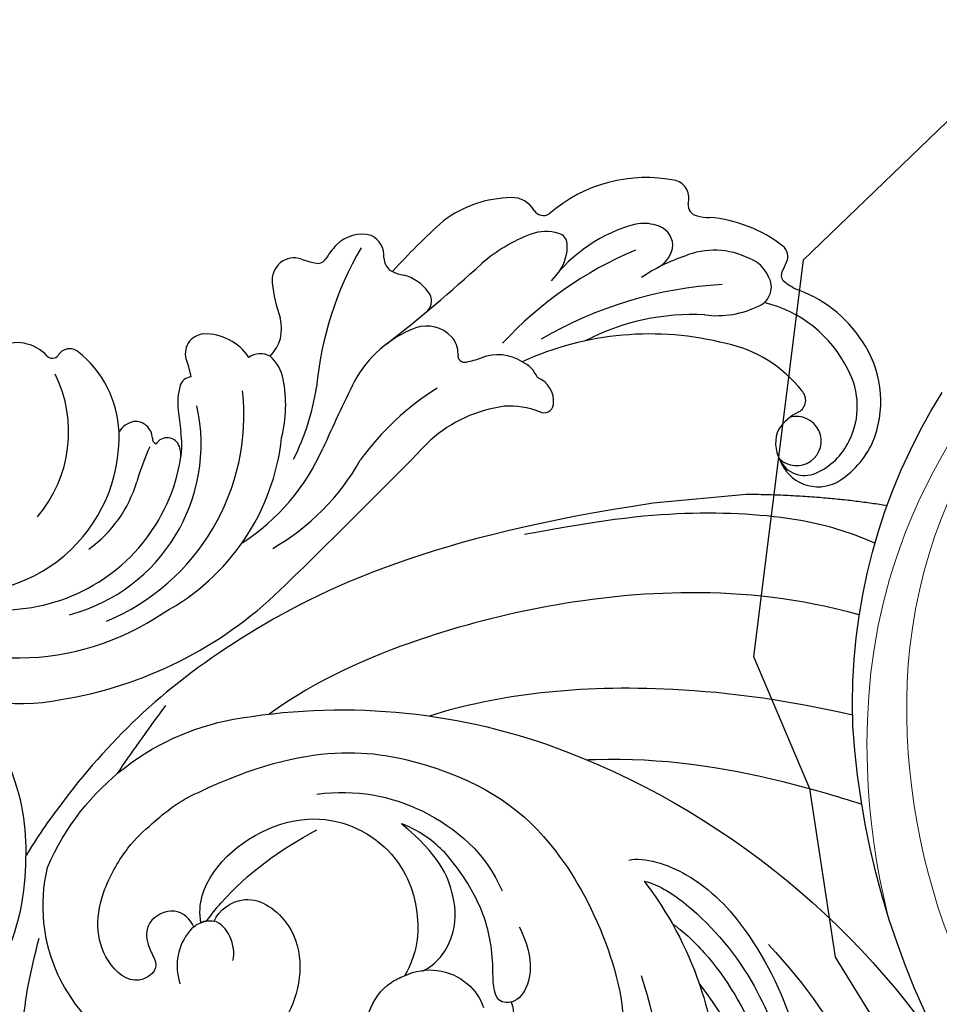
# Model space of a CAD drawing. Units: millimetres. Extents: x 2243 to 3503, y 1044 to 1935.
# Drawn here: x 2775 to 2828, y 1651 to 1709 of the extents above; entities that cross this region are included whole.
import ezdxf
from ezdxf.xclip import XClip

# ---------------------------------------------------------------- set-up
doc = ezdxf.new("R2010")
doc.units = ezdxf.units.MM
doc.header["$XCLIPFRAME"] = 2
doc.linetypes.add('HIDDEN', pattern=[9.525, 6.35, -3.175])
for name, color, linetype in [('A-04.尺寸標註', 4, 'Continuous'), ('H-06.木作(細線)', 8, 'Continuous'), ('H-08.木作(細線)', 8, 'Continuous')]:
    doc.layers.add(name, color=color, linetype=linetype)
doc.layers.add('H&K Decorate detail1', color=251, linetype='Continuous', lineweight=5)
doc.layers.add('logo', color=8, linetype='Continuous', plot=False)
doc.styles.get("Standard").update_dxf_attribs({"font": 'arial.ttf'})
doc.styles.add('新細明體', font='txt')
doc.dimstyles.new('3', dxfattribs={"dimtxt": 7.5, "dimasz": 2.25, "dimexe": 1.5, "dimexo": 1.5, "dimgap": 0.9, "dimtad": 2, "dimdec": 0, "dimtxsty": '新細明體', "dimblk": 'ARCHTICK', "dimcen": 5, "dimclrd": 8, "dimclre": 8, "dimclrt": 4, "dimadec": 0, "dimazin": 0, "dimtfac": 1, "dimtdec": 0, "dimtix": 1, "dimtmove": 2, "dimatfit": 3, "dimldrblk": 'OPEN90', "dimfxl": 1.25, "dimlwd": 9, "dimlwe": 9, "dimarcsym": 0})

# ---------------------------------------------------------------- blocks, each defined once
blk = doc.blocks.new('SE-21204')
at = {"layer": 'H-06.木作(細線)'}
blk.add_open_spline([(19375.567, -42172.797), (19372.032, -42173.51), (19366.878, -42178.115), (19365.962, -42184.819), (19366.395, -42189.593), (19369.528, -42195.298), (19372.815, -42195.608)], degree=3, dxfattribs=at)
blk = doc.blocks.new('SE-21005L-d')
at = {"layer": 'H-08.木作(細線)'}
for centre, radius, start, end in [((-24.309, 10.627), 5.373, 90.48218, 123.86069), ((-24.492, 13.621), 2.383, 348.91029, 86.70636), ((-23.608, 10.058), 6.242, 126.30166, 180.17103), ((-24.051, 11.086), 3.851, 82.44221, 123.66515), ((-23.737, 13.323), 1.593, 354.21137, 83.0335), ((-23.809, 10.51), 4.466, 122.1444, 177.94232), ((-23.55, 12.722), 1.437, 14.30459, 254.04441), ((-24.145, 13.233), 1.993, 304.16131, 357.97509), ((-24.283, 14.477), 3.155, 265.40283, 293.4819), ((-24.564, 10.548), 0.785, 87.90682, 194.39621), ((-20.974, 10.055), 7.325, 175.18167, 225.5836), ((-17.784, 11.289), 7.599, 187.07982, 226.96548), ((-22.228, 9.973), 7.622, 179.50468, 218.08646), ((-30.872, 3.274), 3.315, 19.78953, 37.06175), ((-10.191, 18.312), 17.93, 224.54562, 263.49554), ((12.108, -18.701), 23.944, 68.20843, 102.95849), ((-25.907, 3.648), 1.19, 83.14706, 179.27453), ((-26.212, -0.729), 5.577, 51.80657, 85.39955), ((132.978, -532.914), 552.171, 103.21603, 104.50084), ((-28.183, 4.209), 0.469, 301.38148, 23.56244), ((-28.002, 2.819), 0.788, 123.93781, 199.46817), ((196.218, -332.152), 403.877, 123.71158, 123.79738), ((-25.213, 3.376), 1.906, 171.32314, 219.27937), ((-15.2, 14.762), 13.439, 235.74685, 266.61559), ((-11.322, 2.647), 1.494, 141.73033, 217.37767), ((-12.058, 3.235), 0.551, 30.70991, 142.28907), ((-7.801, 6.439), 4.78, 217.68053, 242.72398), ((16.237, -9.233), 13.623, 357.7502, 69.55102), ((-21.213, 5.476), 8.078, 201.18835, 234.27729), ((-13.529, 23.678), 23.739, 242.34506, 269.20733), ((5.603, -11.421), 13.757, 88.92937, 119.45555), ((-22.872, 4.568), 4.508, 212.15895, 261.6983), ((-10.65, 1.515), 1.873, 173.08857, 212.91365), ((-6.785, 9.601), 8.075, 246.59732, 280.72287), ((12.613, -10.955), 13.228, 87.13517, 142.69707), ((14.181, -12.721), 15.005, 25.54179, 93.46668), ((7.592, -11.432), 12.565, 91.65695, 125.18703), ((14.474, -11.943), 13.051, 81.61746, 155.15442), ((-21.279, 10.01), 10.153, 257.23419, 273.0731), ((-9.886, 1.657), 2.608, 206.39945, 260.9994), ((-7.457, 15.18), 15.92, 271.00688, 293.29444), ((-21.897, -1.863), 1.737, 89.63353, 142.39447), ((15.14, -10.367), 10.311, 73.75881, 161.4027), ((-27.179, -3.244), 2.497, 43.35123, 59.97931), ((-22.121, -1.38), 1.289, 153.37874, 226.08172), ((-18.03, 20.298), 22.204, 261.67361, 286.29533), ((-11.531, -6.882), 6.09, 69.64976, 78.28343), ((-25.808, -2.024), 0.665, 324.39173, 47.97805), ((-9.519, -1.539), 0.382, 317.67107, 73.89521), ((-98.852, 142.666), 174.724, 303.18668, 304.59538), ((9.641, -13.371), 14.039, 122.28231, 140.37905), ((15.797, -11.764), 10.542, 19.85262, 139.54723), ((-7.969, -2.604), 1.502, 147.51252, 190.51873), ((-24.552, -3.223), 1.082, 131.37059, 222.19926), ((-21.16, -0.63), 2.502, 222.12825, 249.27046), ((-19.513, 5.83), 9.157, 253.94599, 291.78928), ((-15.758, -5.276), 2.581, 114.09097, 151.93287), ((-7.493, -2.443), 2.001, 192.554, 257.46632), ((7.589, -8.473), 7.801, 134.81113, 160.04755), ((15.689, -10.588), 7.448, 94.62538, 132.48262), ((-19.506, 2.452), 8.67, 227.58762, 279.84407), ((-6.69, 2.317), 6.826, 259.55628, 300.60683), ((18.001, -12.566), 9.111, 47.79983, 150.86445), ((-17.452, -4.351), 0.652, 153.66265, 225.15053), ((4.493, -92.009), 88.161, 96.81075, 101.554), ((-17.12, 7.3), 19.79, 298.77268, 323.69138), ((-16.017, -3.134), 2.532, 221.56821, 259.21918), ((-8.823, -5.676), 0.812, 104.42564, 190.05192), ((11.687, -8.255), 5.139, 139.58761, 157.40936), ((8.829, -5.815), 1.381, 139.8057, 170.15273), ((-0.757, 7.52), 17.014, 304.77991, 312.14529), ((-14.789, 3.906), 9.678, 259.87318, 279.66234), ((8.205, -5.734), 0.753, 168.04212, 297.10474), ((-17.999, -6.721), 0.63, 1.36709, 92.21659), ((-7.129, -5.648), 2.499, 183.8913, 224.48651), ((2.394, -6.637), 2.293, 158.88313, 198.29736), ((-382.904, 165.222), 425.903, 336.08685, 336.25418), ((-15.902, -6.758), 1.468, 177.98096, 241.22566), ((9.436, -7.301), 0.999, 150.42227, 244.40548), ((8.286, -6.619), 0.339, 326.10405, 39.38338), ((19.145, -13.602), 7.683, 108.75495, 174.9675), ((-10.717, -9.502), 2.771, 34.92283, 49.36245), ((0.781, -9.595), 2.308, 104.12223, 164.78062), ((1.214, -6.812), 1.136, 208.67052, 275.28894), ((3.06, -5.878), 3.715, 312.9526, 335.49663), ((-13.208, -2.124), 6.828, 240.12674, 275.69336), ((-20.512, 32.459), 42.139, 280.91844, 286.64117), ((-9.234, -8.397), 0.925, 329.36509, 31.37827), ((4.319, -7.844), 3.002, 181.88886, 241.12774), ((5.118, -8.098), 0.688, 241.24442, 313.44448), ((9.433, -6.858), 1.41, 252.31573, 295.64991), ((15.619, -11.149), 6.341, 151.56118, 200.53366), ((-7.379, -9.636), 1.308, 144.08365, 213.62661), ((-10.59, -7.055), 9.346, 335.29451, 348.05356), ((9.774, -10.59), 5.333, 159.24749, 169.64158), ((3.394, -9.451), 1.149, 242.83277, 350.96719), ((-6.968, -8.921), 2.079, 223.78629, 284.63145), ((-7.928, -5.818), 5.326, 286.19921, 297.33465), ((-5.243, -11.034), 0.54, 40.4981, 116.38166), ((-8.909, -15.038), 5.966, 39.10039, 46.89103), ((-3.289, -10.429), 1.303, 220.52966, 335.89497), ((10.411, -13.094), 0.782, 200.97277, 298.63684), ((10.943, -14.175), 0.424, 13.29768, 111.65531), ((13.706, -13.609), 2.396, 191.25831, 266.16768)]:
    blk.add_arc(centre, radius, start, end, dxfattribs=at)
blk = doc.blocks.new('SE-21210L-----')
at = {"layer": 'H-06.木作(細線)', "color": 8}
blk.add_line((72582.239, 74450.497), (72587.656, 74449.983), dxfattribs=at)
blk.add_line((72582.239, 74450.497), (72587.656, 74449.983), dxfattribs=at)
for points, degree in [([(72574.015, 74449.836), (72577.82, 74450.459), (72582.239, 74450.497)], 2), ([(72574.015, 74449.836), (72577.82, 74450.459), (72582.239, 74450.497)], 2), ([(72618.911, 74434.211), (72618.143, 74435.347), (72617.22, 74436.652), (72616.101, 74438.17)], 3), ([(72618.911, 74434.211), (72618.143, 74435.347), (72617.22, 74436.652), (72616.101, 74438.17)], 3)]:
    blk.add_open_spline(points, degree=degree, dxfattribs=at)
for points, knots in [([(72587.656, 74449.983), (72600.458, 74448.09), (72613.44, 74442.103), (72620.243, 74435.278), (72623.615, 74430.483), (72624.254, 74429.405)], [0, 0, 0, 0, 1, 2, 2.254071, 2.254071, 2.254071, 2.254071]), ([(72587.656, 74449.983), (72600.458, 74448.09), (72613.44, 74442.103), (72620.243, 74435.278), (72623.615, 74430.483), (72624.254, 74429.405)], [0, 0, 0, 0, 1, 2, 2.254071, 2.254071, 2.254071, 2.254071]), ([(72574.719, 74447.652), (72575.986, 74448.216), (72579.034, 74449.188), (72585.254, 74449.588), (72590.261, 74449.087), (72595.165, 74448.154)], [4.292857, 4.292857, 4.292857, 4.292857, 5, 6, 7, 7, 7, 7]), ([(72574.719, 74447.652), (72575.986, 74448.216), (72579.034, 74449.188), (72585.254, 74449.588), (72590.261, 74449.087), (72595.165, 74448.154)], [4.292857, 4.292857, 4.292857, 4.292857, 5, 6, 7, 7, 7, 7]), ([(72575.634, 74443.465), (72579.137, 74444.439), (72588.06, 74445.371), (72600.348, 74442.812), (72607.185, 74439.708), (72610.075, 74437.673)], [0.434731, 0.434731, 0.434731, 0.434731, 1, 2, 2.690827, 2.690827, 2.690827, 2.690827]), ([(72575.634, 74443.465), (72579.137, 74444.439), (72588.06, 74445.371), (72600.348, 74442.812), (72607.185, 74439.708), (72610.075, 74437.673)], [0.434731, 0.434731, 0.434731, 0.434731, 1, 2, 2.690827, 2.690827, 2.690827, 2.690827]), ([(72576.02, 74437.604), (72579.655, 74438.462), (72589.176, 74439.746), (72596.757, 74438.805), (72600.714, 74437.562)], [0.493087, 0.493087, 0.493087, 0.493087, 1, 1.847612, 1.847612, 1.847612, 1.847612]), ([(72576.02, 74437.604), (72579.655, 74438.462), (72589.176, 74439.746), (72596.757, 74438.805), (72600.714, 74437.562)], [0.493087, 0.493087, 0.493087, 0.493087, 1, 1.847612, 1.847612, 1.847612, 1.847612]), ([(72591.547, 74435.01), (72591.372, 74435.018), (72587.304, 74435.168), (72582.036, 74434.365), (72576.989, 74432.901), (72575.491, 74432.416)], [2.955041, 2.955041, 2.955041, 2.955041, 3, 4, 4.443916, 4.443916, 4.443916, 4.443916]), ([(72591.547, 74435.01), (72591.372, 74435.018), (72587.304, 74435.168), (72582.036, 74434.365), (72576.989, 74432.901), (72575.491, 74432.416)], [2.955041, 2.955041, 2.955041, 2.955041, 3, 4, 4.443916, 4.443916, 4.443916, 4.443916]), ([(72613.721, 74425.592), (72613.454, 74425.956), (72611.757, 74428.074), (72609.444, 74429.764), (72607.278, 74430.914)], [0.8760629, 0.8760629, 0.8760629, 0.8760629, 1, 1.6164979, 1.6164979, 1.6164979, 1.6164979]), ([(72613.721, 74425.592), (72613.454, 74425.956), (72611.757, 74428.074), (72609.444, 74429.764), (72607.278, 74430.914)], [0.8760629, 0.8760629, 0.8760629, 0.8760629, 1, 1.6164979, 1.6164979, 1.6164979, 1.6164979]), ([(72615.081, 74417.103), (72611.688, 74415.551), (72610.565, 74410.911), (72612.18, 74408.157), (72615.264, 74406.148), (72620.48, 74406.926), (72623.966, 74411.196), (72624.88, 74418.37), (72623.992, 74422.697), (72623.488, 74424.589)], [0, 0, 0, 0, 1, 2, 3, 4, 5, 6, 6.797644, 6.797644, 6.797644, 6.797644]), ([(72615.081, 74417.103), (72611.688, 74415.551), (72610.565, 74410.911), (72612.18, 74408.157), (72615.264, 74406.148), (72620.48, 74406.926), (72623.966, 74411.196), (72624.88, 74418.37), (72623.992, 74422.697), (72623.488, 74424.589)], [0, 0, 0, 0, 1, 2, 3, 4, 5, 6, 6.797644, 6.797644, 6.797644, 6.797644])]:
    blk.add_open_spline(points, degree=3, knots=knots, dxfattribs=at)
blk = doc.blocks.new('logo')
at = {"layer": 'logo'}
h = blk.add_hatch(color=256, dxfattribs=at)
edge = h.paths.add_edge_path()
edge.add_ellipse((0, 1), major_axis=(0.323, 0.566), ratio=0.659111, start_angle=263.8576, end_angle=429.825)
edge.add_arc((0, 1), 0.399, 258.9967, 261.058)
edge.add_ellipse((0, 1), major_axis=(0.314, 0.551), ratio=0.659838, start_angle=263.243, end_angle=428.5195, ccw=False)
edge.add_arc((0, 0), 0.0433, 263.9962, 282.4455)
edge = h.paths.add_edge_path()
edge.add_ellipse((0, 1), major_axis=(0.314, 0.551), ratio=0.659838, start_angle=70.2744, end_angle=262.8394, ccw=False)
edge.add_arc((0, 1), 0.237, 245.2323, 248.2557, ccw=False)
edge.add_ellipse((0, 1), major_axis=(0.323, 0.566), ratio=0.659111, start_angle=71.1999, end_angle=263.5875)
edge.add_arc((0, 0), 0.0389, 266.4658, 288.3928, ccw=False)
edge = h.paths.add_edge_path(flags=17)
edge.add_line((0, 1), (0, 1))
edge.add_arc((0, 1), 0.399, 261.058, 296.4699, ccw=False)
edge.add_ellipse((0, 1), major_axis=(0.314, 0.551), ratio=0.659838, start_angle=68.5195, end_angle=70.2744)
edge.add_arc((0, 1), 0.237, 248.2557, 287.7329)
edge.add_arc((0, 1), 0.155, 119.2735, 139.7006)
edge.add_arc((0, 1), 0.526, 137.2638, 146.3296)
edge.add_arc((1, 0), 0.794, 150.4954, 153.1332)
edge.add_arc((0, 0), 0.799, 100.8186, 103.2077, ccw=False)
edge.add_arc((0, 1), 0.325, 138.9231, 148.8948, ccw=False)
edge.add_arc((1, 0), 0.758, 124.4657, 138.4002, ccw=False)
edge = h.paths.add_edge_path()
edge.add_arc((0, 1), 0.237, 233.3596, 245.2323)
edge.add_ellipse((0, 1), major_axis=(0.323, 0.566), ratio=0.659111, start_angle=69.825, end_angle=71.1999, ccw=False)
edge.add_arc((0, 1), 0.399, 251.1923, 258.9967, ccw=False)
h.paths.add_polyline_path([(0, 1, -0.021859), (0, 1, -0.004955), (0, 1, 0.012967), (0, 1, 0.223317), (0, 1, 0.425243), (0, 1, 0.393247), (0, 1, -0.084558), (0, 1, 0.019194), (0, 1, 0.004726), (0, 1, 0.021148), (0, 1, -0.080721), (0, 1, -0.104113), (0, 1, -0.094873), (0, 1, -0.207877), (0, 1, -0.223034), (0, 1, -0.16869)], flags=17)
h.paths.add_polyline_path([(0, 1, 0.088592), (0, 1, 0.140724), (0, 1, -0.012272), (0, 1, -0.041532), (0, 1, 0.005558), (0, 1, -0.187874)], flags=17)
h.paths.add_polyline_path([(0, 1, 0.011592), (0, 1, 0.056884), (0, 1, -0.271208), (0, 1, -0.679677), (0, 1, -0.290071), (0, 1, -0.103922), (0, 1, 0.053349), (0, 1, -0.004508), (0, 1, 0.220604), (0, 1, -0.015501), (0, 1, 0.008768), (0, 1, 0.029539), (0, 1, 1.009367)], flags=17)
h.paths.add_polyline_path([(0, 1, -0.008928), (0, 1, -0.347678), (0, 1, 0.00727), (0, 1, -0.035606), (0, 1, 0.01139), (0, 1, 0.012101), (0, 1, 0.461639)], flags=17)
h.paths.add_polyline_path([(0, 1, 0.433181), (0, 1, 0.04486), (0, 1, -0.026783), (0, 1, -0.142026), (0, 1, -0.307429), (0, 1, -0.953401), (0, 1, 0.069613), (0, 1, 0.042891), (0, 1, -0.067719), (0, 1, 0.893379)], flags=17)
h.paths.add_polyline_path([(0, 1, -0.009243), (0, 1, -0.026651), (0, 1, 0.013684), (0, 1, 0.174326), (0, 1, 0.391287), (0, 1, 0.210555), (0, 1), (0, 1, 0.001326), (0, 1, -0.005065), (0, 1, -0.027528), (0, 1, -0.195292), (0, 1, -0.659298)], flags=17)
h.paths.add_polyline_path([(0, 1, 0.023127), (0, 1, 0.184672), (0, 1, 0.098355), (0, 1, -0.009788), (0, 1, -0.240413)], flags=17)
h.paths.add_polyline_path([(0, 1, -0.002039), (0, 1, 0.07599), (0, 1, 0.108431), (0, 1, -0.004552), (0, 1, -0.028332), (0, 1, -0.123708)], flags=17)
h.paths.add_polyline_path([(0, 1, -0.55173), (0, 1, -0.18979), (0, 1, -0.013881), (0, 1, 0.011039), (0, 1, 0.022162), (0, 1, -0.010966), (0, 1, -0.001761), (0, 1, 0.034744), (0, 1, 0.086103), (0, 1, 0.506659), (0, 1, 0.355205), (0, 1, 0.093422), (0, 1, 0.017263), (0, 1, -0.31391)], flags=17)
h.paths.add_polyline_path([(0, 1, -0.009702), (0, 1, -0.004936), (0, 1, -0.035369), (0, 1, -0.002587), (0, 1, 0.014405), (0, 1, -0.020509)], flags=17)
h.paths.add_polyline_path([(0, 1, -0.007857), (0, 1, 0.009702), (0, 1, 0.020509), (0, 1, 0.000681), (0, 1, -0.002588), (0, 0, -0.013713), (0, 1, -0.01198)], flags=17)
h.paths.add_polyline_path([(0, 0, -0.036579), (0, 1, 0.01198), (0, 1, 0.013411), (0, 0, 0.001089), (0, 0, 0.015933), (0, 0, -0.190203), (0, 0, -0.266161), (0, 0, -0.207317), (0, 0, -0.064593), (0, 0, -0.001017), (0, 1, -0.000681), (0, 1, 0.152538), (0, 0, 0.230241), (0, 0, 0.234095), (0, 0, 0.172717), (0, 0, 0.028132), (0, 0, -0.014352), (0, 0, 0.062016), (0, 0, 0.349487), (0, 0, 0.392407), (0, 1, 0.130108), (0, 1, 0.001865), (0, 1, -0.054721), (0, 1, 0.014593), (0, 1, 0.007857), (0, 1, -0.01108), (0, 1, -0.100678), (0, 1, -0.349203), (0, 1, -0.402437), (0, 0, -0.009974), (0, 0, 0.613372), (0, 0, 0.175713), (0, 0, -0.002484), (0, 0, -0.463644), (0, 0, -0.513768), (0, 0, -0.075052), (0, 0, 0.007944)], flags=17)
h.paths.add_polyline_path([(0, 0, -0.062016), (0, 0, -0.007786), (0, 0, 0.027572), (0, 0, 0.0582), (0, 0, 0.26466), (0, 0, 0.315327), (0, 0, -0.025867), (0, 0, -0.380363), (0, 0, -0.153954), (0, 0, -0.090831)], flags=17)
h.paths.add_polyline_path([(0, 0, 0.336432), (0, 0, 0.025867), (0, 0, 0.026394), (0, 0, -0.025927), (0, 0, -0.173285), (0, 0, -0.685315), (0, 0, -0.491027), (0, 0, -0.040547), (0, 0, 0.025927), (0, 0, 0.139653), (0, 0, 1.004843)], flags=17)
h.paths.add_polyline_path([(0, 1, 0.143839), (0, 1, 0.069213), (0, 1, -0.088592), (0, 1, 0.404636)], flags=17)
h.paths.add_polyline_path([(0, 1, -0.01627), (0, 1, -0.069213), (0, 1, 0.037626), (0, 1, -0.082213), (0, 1, 0.004306), (0, 1, 0.008989), (0, 1, -0.006474), (0, 1, -0.136946), (0, 1, 0.054668)], flags=17)
for points in [[(0, 1, 0.019194), (0, 1, 0.004726), (0, 1, -0.044587), (0, 1, -0.07623), (0, 1, -0.235864), (0, 1, -0.450297), (0, 1, -0.16869), (0, 1, -0.021859), (0, 1, -0.004955), (0, 1, 0.012967), (0, 1, 0.223317), (0, 1, 0.425243), (0, 1, 0.393247), (0, 1, -0.084558)], [(0, 1, -0.206522), (0, 1, 0.207877), (0, 1, 0.024305), (0, 1, -0.043373)], [(0, 1, -0.011039), (0, 1, -0.017263), (0, 1, 0.004552), (0, 1, 0.002587), (0, 1, 0.035369)]]:
    blk.add_hatch(color=256, dxfattribs=at).paths.add_polyline_path(points)
h = blk.add_hatch(color=256, dxfattribs=at)
h.paths.add_polyline_path([(0, 1, 0.041532), (0, 1, 0.012272), (0, 1, 0.004508), (0, 1, -0.053349), (0, 1, -0.056884), (0, 1, 0.008928)])
h.paths.add_polyline_path([(0, 1, -0.008989), (0, 1, 0.010425), (0, 1, 0.004955), (0, 1, -0.019194)])
h.paths.add_polyline_path([(0, 1, 0.136946), (0, 1, -0.008768), (0, 1, 0.015501)])
h.paths.add_polyline_path([(0, 1, 0.026783), (0, 1, 0.026651), (0, 1, -0.023127), (0, 1, -0.042891)])
h.paths.add_polyline_path([(0, 1, -0.01139), (0, 1, -0.098355), (0, 1, 0.027528), (0, 1, 0.005065), (0, 1, 0.002039)])
h = blk.add_hatch(color=256, dxfattribs=at)
edge = h.paths.add_edge_path()
edge.add_ellipse((0, 1), major_axis=(0.314, 0.551), ratio=0.659838, start_angle=68.5195, end_angle=70.2744, ccw=False)
edge.add_arc((0, 1), 0.399, 258.9967, 261.058, ccw=False)
edge.add_ellipse((0, 1), major_axis=(0.323, 0.566), ratio=0.659111, start_angle=69.825, end_angle=71.1999)
edge.add_arc((0, 1), 0.237, 245.2323, 248.2557)
blk.add_line((0, 1), (0, 1), dxfattribs=at)
blk.add_line((0, 1), (0, 1), dxfattribs=at)
at = {"layer": 'logo', "lineweight": 0}
blk.add_line((0, 1), (0, 1), dxfattribs=at)
blk.add_line((0, 1), (0, 1), dxfattribs=at)
at = {"layer": 'logo'}
for points in [[(0, 1, 0.200172), (0, 1, -0.066965)], [(0, 1, 0.002733), (0, 1)], [(0, 1, 0.060876), (0, 1, 0.137716), (0, 1, -0.393247), (0, 1, 79.578459)], [(0, 1, -0.425243), (0, 1, -0.223317), (0, 1, -0.027703), (0, 1, 0.082213), (0, 1, -0.037626), (0, 1, -0.143839), (0, 1, -0.872775)], [(0, 1, 0.089367), (0, 1, 0.028397)], [(0, 1, 0.039578), (0, 1, 0.021193), (0, 1, 0.700396)], [(0, 1, 0.021148), (0, 1, 0.658186)], [(0, 1, -0.434531), (0, 1, -0.16869), (0, 1, 0.909183)], [(0, 1, -0.056349), (0, 1, 0.070229), (0, 1, 0.769245)], [(0, 1, -0.105013), (0, 1, 0.404636), (0, 1, 1.743742)], [(0, 1, 0.216717), (0, 1, 0.638327)], [(0, 1, -0.329321), (0, 1, -0.679677), (0, 1, 0.415871)], [(0, 1, -0.290071), (0, 1, -0.539799), (0, 1, 0.00727), (0, 1, -1.51475)], [(0, 1, 0.187874), (0, 1, 0.783226)], [(0, 1, -0.026083), (0, 1, -1.009367), (0, 1, 0.624773)], [(0, 1, -0.416943), (0, 1, 0.828532)], [(0, 1, -0.513007), (0, 1, -1.702754)], [(0, 1, -0.015466), (0, 1, 0.608014)], [(0, 1, -0.338614), (0, 1, -0.659298), (0, 1, -0.100316), (0, 1, 0.893379), (0, 1, 0.433181), (0, 1, 0.289299), (0, 1, 0.081086), (0, 1, -0.684784)], [(0, 1, -0.210555), (0, 1, -0.391287), (0, 1, -0.174326), (0, 1, -0.110406), (0, 1, 0.953401), (0, 1)], [(0, 1, 0.307429), (0, 1, 0.446432), (0, 1, 0.145269), (0, 1, -0.214979)], [(0, 1, 0.059536), (0, 1, 0.18979), (0, 1, 0.55173), (0, 1, 0.38162), (0, 0, -0.007944), (0, 0, -0.007944)], [(0, 0, -0.035926), (0, 0, -0.172717), (0, 0, -0.234095), (0, 0, -0.230241), (0, 0, -0.17359), (0, 1)], [(0, 1, 0.111049), (0, 1, 0.147976), (0, 1, 0.393525)], [(0, 1, 0.086103), (0, 1, 0.506659), (0, 1, 0.355205), (0, 1, 0.113269), (0, 1, 0.583131)], [(0, 1, 0.016972), (0, 0, -0.190203), (0, 0, -0.266161), (0, 0, -0.290937), (0, 1, 0.211969)], [(0, 1, -0.035274), (0, 1, -0.003626), (0, 1, 0.389489)], [(0, 1, -0.130108), (0, 1, -0.392407), (0, 0, -0.420619), (0, 0, -0.420619)], [(0, 1, -0.023063), (0, 1, -0.100678), (0, 1, -0.349203), (0, 1, -0.402437), (0, 0, -0.247136)], [(0, 0, -0.175713), (0, 0, -0.613372), (0, 0)], [(0, 1, 0.241802), (0, 1, 0.575938)], [(0, 0, 0.009974), (0, 0, 0.009974)], [(0, 0, 0.090831), (0, 0, 0.169704), (0, 0)], [(0, 0, 0.513768), (0, 0, 0.463644), (0, 0, 0.463644)], [(0, 0, -0.075052), (0, 0)], [(0, 0, -0.166662), (0, 0, -0.70739)]]:
    blk.add_lwpolyline(points, format="xyb", dxfattribs=at)
at = {"layer": 'logo', "lineweight": 0}
for centre, radius, start, end in [((0, 1), 0.0345, 330.444, 85.9913), ((0, 1), 0.227, 292.2367, 335.222), ((0, 1), 0.581, 283.4362, 286.6173), ((0, 1), 0.187, 179.5483, 182.0782), ((0, 1), 0.256, 281.5539, 286.6322), ((0, 0), 0.406, 108.6958, 111.2089), ((3, -4), 5.41, 114.0704, 114.474), ((0, 1), 0.256, 299.1609, 307.1205), ((0, 1), 0.262, 310.2009, 329.8856), ((0, 1), 0.0613, 327.2799, 74.7579), ((0, 1), 0.137, 82.2276, 160.4489), ((0, 1), 0.581, 279.4802, 283.4362), ((0, 1), 0.187, 109.838, 179.5483), ((0, 1), 0.136, 244.3758, 335.626), ((0, 1), 0.0627, 337.3085, 63.01), ((0, 0), 0.103, 81.5328, 111.1847), ((3, -4), 5.41, 113.6429, 114.0704), ((0, 1), 0.256, 286.6322, 299.1609), ((0, 0), 0.406, 111.2089, 114.5532), ((0, 1), 0.187, 183.2094, 185.01), ((0, 0), 0.577, 112.9982, 115.5374), ((0, 0), 0.29, 94.0374, 117.0335), ((0, 1), 0.0267, 8.5098, 85.5073), ((0, 1), 0.111, 267.175, 354.8617), ((0, 0), 0.0251, 327.1994, 93.2945), ((0, 0), 0.0241, 86.756, 126.6195), ((-1, 0), 1.36, 4.2266, 4.7959), ((-1, 0), 1.36, 3.6768, 5.4974), ((0, 1), 0.187, 185.01, 193.3895), ((0, 0), 0.577, 115.5374, 118.2829), ((0, 0), 0.281, 122.374, 125.4474), ((0, 0), 0.273, 124.9761, 186.879), ((0, 0), 0.545, 7.5429, 8.1488), ((1, 1), 0.32, 186.7897, 186.9458), ((0, 0), 0.329, 122.0966, 156.7882), ((0, 2), 0.875, 285.3109, 288.8633), ((0, 0), 0.462, 102.2567, 104.2662), ((0, 1), 0.131, 121.8036, 128.5716), ((0, 1), 0.101, 147.8295, 328.8978), ((-1, 1), 0.874, 336.959, 339.6154), ((0, 1), 0.114, 23.2852, 36.3079), ((0, 1), 0.116, 281.7653, 342.4614), ((0, 1), 0.0664, 143.3048, 280.117), ((0, 1), 0.11, 60.1861, 124.8898), ((0, 1), 0.114, 36.3079, 60.04), ((0, 1), 0.116, 342.4614, 354.6764), ((0, 1), 0.286, 163.3678, 164.401), ((0, 1), 0.131, 40.8505, 90.6121), ((0, 1), 0.13, 31.6961, 41.2089), ((0, 1), 0.131, 38.0381, 40.8505), ((0, 1), 0.286, 163.3678, 164.401), ((0, 1), 0.116, 342.4614, 354.6764), ((0, 1), 0.114, 23.2852, 36.3079), ((-1, 1), 0.874, 339.6154, 341.6615), ((-1, 1), 0.874, 339.6154, 341.6615), ((0, 1), 0.114, 306.5995, 23.2852), ((2, -3), 4.02, 115.8994, 117.5656), ((0, 1), 0.0383, 297.535, 305.6919), ((0, 1), 0.211, 240.9381, 243.5484), ((-1, 2), 1.97, 292.2914, 295.0645), ((0, 1), 0.13, 292.5765, 31.6961), ((-1, 2), 1.97, 291.8241, 292.2914), ((0, 1), 0.155, 239.2194, 256.6015), ((0, 1), 0.321, 258.87, 283.6239), ((1, 1), 0.32, 182.4453, 183.4886), ((0, 1), 0.581, 272.9888, 279.4802), ((0, 1), 0.211, 243.5484, 271.7569), ((0, 0), 0.406, 114.5532, 116.7766), ((0, 1), 0.187, 182.0782, 183.2094), ((0, 1), 0.256, 273.4512, 281.5539), ((0, 1), 0.321, 283.6239, 284.2167), ((1, 1), 0.32, 183.4886, 186.7897), ((0, 0), 0.329, 117.3968, 122.0966), ((0, 1), 0.0622, 70.679, 164.3644), ((0, 1), 0.064, 167.0919, 177.3661), ((0, 0), 0.117, 96.281, 102.4178), ((0, 1), 0.0419, 133.7672, 166.1009), ((0, 1), 0.0367, 83.4964, 151.8522), ((0, 1), 0.0217, 251.3968, 65.9306), ((0, 0), 0.117, 80.3525, 96.281), ((0, 1), 0.0419, 166.1009, 175.9249), ((0, 0), 0.123, 80.8228, 96.3193), ((0, 1), 0.0353, 243.9263, 51.0341), ((0, 0), 0.123, 96.3193, 101.6186), ((0, 1), 0.064, 183.4727, 225.325), ((0, 1), 0.0383, 275.0659, 297.535), ((0, 1), 0.211, 238.695, 240.9381), ((0, 1), 0.0419, 175.9249, 229.9973), ((0, 0), 0.117, 96.281, 102.4178), ((0, 1), 0.064, 177.3661, 183.4727), ((0, 0), 0.123, 96.3193, 101.6186), ((0, 1), 0.0419, 166.1009, 175.9249), ((0, 1), 0.064, 177.3661, 183.4727), ((0, 0), 0.117, 102.4178, 105.5537), ((0, 1), 0.0386, 98.6046, 138.1597), ((0, 1), 0.027, 151.6425, 237.1215), ((0, 1), 0.0459, 234.5859, 282.1467), ((-1, 2), 1.97, 291.5203, 291.8241), ((0, 1), 0.155, 238.0585, 239.2194), ((0, 1), 0.064, 225.325, 231.6324), ((0, 1), 0.0383, 230.8646, 275.0659), ((0, 1), 0.0177, 105.7526, 239.3398), ((0, 0), 0.123, 101.6186, 103.7368), ((0, 1), 0.226, 95.6485, 115.8995), ((0, 1), 0.286, 131.3266, 163.3678), ((0, 1), 0.131, 38.0381, 40.8505), ((0, 1), 0.13, 31.6961, 41.2089), ((-1, 1), 0.874, 341.6615, 342.9354), ((0, 1), 0.291, 117.4328, 159.9943), ((0, 1), 0.101, 81.2439, 113.9848), ((0, 1), 0.286, 115.4894, 131.3266), ((0, 1), 0.226, 95.6485, 115.8995), ((0, 1), 0.0392, 258.5502, 346.6702), ((0, 1), 0.226, 115.8995, 119.6279), ((0, 1), 0.286, 115.4894, 131.3266), ((1, 0), 0.935, 112.6486, 121.2678), ((0, 1), 0.618, 283.2744, 302.0739), ((0, 0), 0.799, 99.8317, 100.8186), ((0, 1), 0.325, 148.8948, 150.9548), ((0, 0), 0.462, 104.2662, 105.7498), ((0, 1), 0.131, 90.6121, 121.8036), ((0, 2), 0.875, 288.8633, 301.3798), ((0, 0), 0.799, 100.8186, 103.2077), ((1, 0), 0.794, 153.1332, 154.2687), ((0, 0), 0.462, 105.7498, 110.1482), ((0, 1), 0.325, 148.8948, 150.9548), ((0, 0), 0.462, 105.7498, 110.1482), ((1, 0), 0.794, 154.2687, 155.3518), ((-1, 1), 0.5, 339.9296, 350.1414), ((0, 1), 0.225, 324.2142, 341.6511), ((0, 1), 0.111, 272.2715, 325.3573), ((0, 1), 0.0336, 149.7688, 246.7364), ((0, 1), 0.292, 119.8523, 158.1526), ((0, 0), 0.462, 110.1482, 115.1572), ((1, 0), 0.794, 153.1332, 154.2687), ((0, 0), 0.799, 103.2077, 106.1792), ((0, 1), 0.28, 114.7362, 165.0904), ((0, 1), 0.0374, 171.8348, 263.9838), ((0, 1), 0.146, 267.5844, 353.4527), ((0, 1), 0.325, 150.9548, 170.2881), ((1, 0), 0.758, 124.4657, 138.4002), ((0, 1), 0.399, 251.1923, 296.4699), ((0, 1), 0.155, 119.2735, 139.7006), ((0, 1), 0.526, 137.2638, 146.3296), ((1, 0), 0.794, 150.4954, 153.1332), ((0, 0), 0.799, 100.8186, 103.2077), ((0, 1), 0.325, 138.9231, 148.8948), ((0, 0), 0.113, 165.2767, 167.5624), ((0, 0), 0.0148, 48.9877, 148.4858), ((0, 0), 0.016, 301.3037, 50.0743), ((0, 1), 0.0724, 235.2903, 252.4587), ((0, 0), 0.166, 155.203, 207.0666), ((1, 0), 0.32, 175.9493, 185.5558), ((0, 1), 0.136, 244.3758, 258.5706), ((1, 0), 0.32, 175.9493, 185.5558), ((0, 0), 0.038, 179.2922, 192.6156), ((0, 0), 0.142, 192.9154, 252.2115), ((0, 0), 0.106, 252.0283, 322.0343), ((0, 0), 0.104, 219.3152, 312.3495), ((0, 0), 0.143, 189.1555, 227.6818), ((0, 0), 0.0389, 177.6916, 252.0699), ((0, 0), 0.0248, 345.864, 166.4176), ((0, 0), 0.0433, 213.0653, 252.3889), ((0, 0), 0.0192, 85.2505, 222.9442), ((0, 0), 0.0263, 331.2506, 75.8597), ((0, 0), 0.0917, 317.7365, 327.0242), ((0, 0), 0.0433, 252.3889, 295.424), ((0, 0), 0.0389, 252.0699, 306.6919)]:
    blk.add_arc(centre, radius, start, end, dxfattribs=at)
at = {"layer": 'logo'}
for major_axis, ratio in [((0.314, 0.551), 0.659838), ((0.323, 0.566), 0.659111)]:
    blk.add_ellipse((0, 1), major_axis=major_axis, ratio=ratio, dxfattribs=at)
at = {"layer": 'logo', "insert": (0, 0), "char_height": 0.0564, "width": 0.764, "attachment_point": 1}
blk.add_mtext('{\\fVerdana|b0|i1|c0|p34;GOODWARE}', dxfattribs=at)
blk = doc.blocks.new('SE-21135L-d')
at = {"layer": 'H-08.木作(細線)'}
for centre, radius, start, end in [((0.186, -25.423), 46.982, 50.24857, 89.19731), ((18.312, -10.187), 21.421, 81.75139, 100.06921), ((6.866, -17.255), 36.431, 19.8615, 50.11193), ((20.075, -3.721), 3.005, 69.19247, 101.08373), ((19.981, -4.087), 3.382, 3.2058, 69.90874), ((27.45, -10.058), 14.628, 322.23152, 20.73862), ((30.604, -12.869), 1.241, 4.37104, 40.66456), ((32.51, -11.952), 9.603, 235.78027, 312.6329)]:
    blk.add_arc(centre, radius, start, end, dxfattribs=at)
for points, knots in [([(14.615, 15.552), (11.541, 16.32), (3.909, 17.134), (-7.194, 13.105), (-15.175, 6.342), (-18.522, 1.263), (-18.901, -1.149), (-18.281, -2.236), (-16.29, -1.527), (-15.801, 0.57), (-14.81, 1.837), (-14.298, 2.219)], [0, 0, 0, 0, 9.270524, 22.938985, 33.481297, 38.561597, 40.616303, 41.167057, 42.928513, 45.390424, 47.319048, 47.319048, 47.319048, 47.319048]), ([(22.892, 10.822), (22.633, 11.718), (20.233, 13.938), (15.166, 15.146), (9.274, 14.672), (3.114, 12.571), (-1.222, 6.566), (-0.124, 3.243), (-1.664, 1.866), (-2.606, 2.347), (-2.843, 3.687)], [0, 0, 0, 0, 3.453176, 8.028122, 15.016277, 21.714337, 27.089205, 30.652796, 32.220616, 33.324295, 33.324295, 33.324295, 33.324295]), ([(21.385, 11.012), (20.737, 11.707), (18.004, 13.094), (13.08, 13.963), (8.409, 13.218), (5.296, 12.37), (2.371, 10.956), (1.03, 9.415)], [0, 0, 0, 0, 2.853605, 9.009973, 14.595846, 17.195623, 19.73153, 19.73153, 19.73153, 19.73153]), ([(18.386, 11.244), (17.8, 11.555), (15.066, 12.458), (9.988, 12.517), (5.952, 11.576), (2.897, 10.366), (0.529, 8.675), (-0.15, 7.338)], [0, 0, 0, 0, 2.712979, 8.547815, 14.003585, 16.660045, 18.322347, 18.322347, 18.322347, 18.322347]), ([(14.567, 10.904), (11.288, 11.465), (6.445, 10.67), (3.337, 9.538), (1.021, 8.31), (-0.457, 6.295), (-0.536, 5.072)], [0, 0, 0, 0, 9.96733, 12.847032, 15.047962, 16.24232, 16.24232, 16.24232, 16.24232]), ([(14.567, 10.904), (12.416, 10.521), (6.445, 8.385), (-0.365, 1.864), (-2.436, -4.905), (-2.783, -9.243), (-1.954, -13.888), (0.19, -15.579), (1.937, -14.876), (1.64, -13.779)], [6.772224, 6.772224, 6.772224, 6.772224, 13.312963, 25.995107, 31.788618, 36.825872, 39.471938, 42.007413, 43.529657, 43.529657, 43.529657, 43.529657]), ([(16.652, 8.181), (13.475, 7.54), (7.956, 5.605), (1.425, -2.259), (0.907, -9.404), (1.682, -14.77), (3.112, -17.696), (5.873, -20.055), (7.822, -17.727), (8.282, -14.41), (7.545, -12.718), (7.135, -12.284)], [0, 0, 0, 0, 9.156344, 17.685563, 25.792432, 30.672396, 34.725137, 36.793783, 39.74688, 43.43901, 45.220786, 45.220786, 45.220786, 45.220786]), ([(38.559, -9.199), (38.136, -2.072), (32.736, 4.887), (26.651, 7.689), (19.061, 7.585), (13.061, 5.68), (10.685, 2.038), (10.709, 0.362), (10.726, 0.176)], [0, 0, 0, 0, 7.809814, 17.314269, 23.966561, 30.270355, 34.770278, 35.336001, 35.336001, 35.336001, 35.336001]), ([(35.111, -3.207), (34.258, -1.075), (31.585, 2.14), (27.265, 3.749), (24.921, 3.484)], [0, 0, 0, 0, 6.1741, 12.558064, 12.558064, 12.558064, 12.558064]), ([(22.602, 3.345), (21.493, 3.288), (19.812, 2.927), (18.712, 1.064), (19.502, -0.178), (21.77, 1.21), (24.296, 2.026), (26.87, 1.975), (29.261, 1.528), (30.572, 0.809), (31.206, 0.261)], [0, 0, 0, 0, 3.03639, 4.473995, 5.568725, 7.369129, 10.440091, 13.698325, 15.094816, 17.782681, 17.782681, 17.782681, 17.782681]), ([(23.098, -2.873), (23, -1.91), (23.992, 0.006), (26.399, 1.122), (28.543, 1.29), (31.206, 0.261)], [0, 0, 0, 0, 2.416102, 5.495709, 10.213296, 10.213296, 10.213296, 10.213296]), ([(18.982, 0.799), (18.403, 0.733), (17.044, -0.241), (16.131, -2.311), (17.062, -4.75), (19.563, -4.816), (19.593, -3.027), (18.52, -2.712), (18.402, -1.421), (18.948, -1.012)], [0, 0, 0, 0, 1.881685, 4.134762, 5.83331, 7.743289, 8.663696, 9.495343, 11.171382, 11.171382, 11.171382, 11.171382]), ([(31.842, -12.774), (32.906, -12.403), (34.945, -10.089), (35.046, -4.07), (30.58, -0.682), (26.407, -1.044), (24.09, -2.63), (23.357, -3.898)], [0, 0, 0, 0, 2.945407, 8.795659, 13.82666, 17.934925, 21.344015, 21.344015, 21.344015, 21.344015]), ([(15.097, -1.972), (14.471, -2.544), (14.025, -3.46), (13.773, -6.345), (16.373, -9.153), (20.759, -8.797), (23.511, -5.962), (23.4, -4.196), (23.357, -3.898)], [0, 0, 0, 0, 2.465194, 3.959288, 7.017199, 11.647433, 16.001705, 16.892282, 16.892282, 16.892282, 16.892282]), ([(31.553, -12.058), (31.96, -11.542), (32.278, -9.432), (28.485, -7.625), (24.226, -10.391), (23.506, -14.944), (25.253, -18.315), (26.62, -19.626), (27.133, -19.893)], [0, 0, 0, 0, 2.258988, 5.0094, 9.48777, 14.034014, 18.193613, 19.917801, 19.917801, 19.917801, 19.917801]), ([(31.828, -13.248), (32.322, -13.216), (33.477, -13.553), (33.534, -15.735), (32.126, -16.19), (30.645, -16.133), (30.377, -18.036), (33.312, -19.077), (36.038, -17.449), (37.85, -14.336), (38.372, -12.119), (38.693, -10.367), (38.559, -9.199)], [0, 0, 0, 0, 1.433331, 2.915097, 4.639904, 5.44494, 6.662218, 8.579003, 12.18722, 14.330228, 16.310236, 19.458845, 19.458845, 19.458845, 19.458845]), ([(29.017, -12.218), (29.299, -11.925), (30.23, -11.551), (31.271, -11.755), (31.553, -12.058)], [0, 0, 0, 0, 1.43681, 2.682509, 2.682509, 2.682509, 2.682509]), ([(31.749, -12.388), (31.799, -12.514), (31.866, -12.804), (31.849, -13.097), (31.821, -13.251)], [3.0643897, 3.0643897, 3.0643897, 3.0643897, 3.4554384, 3.8994874, 3.8994874, 3.8994874, 3.8994874]), ([(31.828, -13.248), (31.742, -13.723), (31.064, -14.87), (30.045, -15.427), (29.314, -15.578)], [3.899487, 3.899487, 3.899487, 3.899487, 5.270466, 7.352074, 7.352074, 7.352074, 7.352074])]:
    blk.add_open_spline(points, degree=3, knots=knots, dxfattribs=at)
at = {"layer": 'H-08.木作(細線)', "xscale": 0.002, "yscale": 0.002, "zscale": 0.002}
blk.add_blockref('logo', (36.518, 3.907), dxfattribs=at)
blk = doc.blocks.new('SE-21134L-d')
at = {"color": 8}
for centre, radius, start, end in [((1.567, -7.983), 46.997, 90.92618, 146.91248), ((-8.852, -0.237), 34.049, 148.26245, 182.64746)]:
    blk.add_arc(centre, radius, start, end, dxfattribs=at)
at = {"layer": 'H&K Decorate detail1', "color": 8}
for points, knots in [([(-29.277, -23.403), (-30.873, -22.304), (-33.402, -19.331), (-37.173, -13.856), (-40.466, -2.928), (-39.024, 11.902), (-28.542, 25.413), (-15.737, 32.871), (-0.846, 36.575), (13.344, 34.608), (22.672, 30.717), (27.114, 25.353), (27.783, 20.886), (26.051, 19.15), (24.751, 19.84), (24.591, 22.785), (21.761, 27.936), (13.698, 32.269), (1.985, 34.374), (-7.9, 32.744), (-18.283, 28.944), (-27.64, 22.012), (-34.668, 12.086), (-37.519, -2.182), (-32.824, -10.719), (-28.056, -13.315), (-24.789, -14.496), (-23.33, -18.009), (-27.006, -19.772), (-32.974, -18.057), (-37.028, -11.985), (-38.262, -6.034), (-38.121, -3.431), (-37.787, -2.292)], [0, 0, 0, 0, 4.917486, 10.852871, 20.826267, 37.848836, 53.199068, 65.497761, 85.745211, 97.173863, 107.808706, 114.422321, 117.712149, 119.338241, 120.105696, 121.496136, 127.382664, 137.383148, 146.957768, 161.49597, 166.195021, 179.767905, 194.854738, 207.784748, 216.215385, 220.257786, 223.784583, 226.455007, 228.988771, 233.470468, 243.286251, 248.381018, 251.389912, 251.389912, 251.389912, 251.389912]), ([(-30.557, 26.322), (-32.549, 24.227), (-36.632, 18.901), (-41.355, 8.168), (-41.311, -5.718), (-36.898, -16.75), (-31.801, -23.021), (-27.656, -25.976), (-26.683, -28.963), (-27.335, -31.572), (-29.065, -32.745), (-30.402, -32.811), (-31.044, -32.522)], [72.405086, 72.405086, 72.405086, 72.405086, 80.904168, 91.765304, 106.636553, 118.923545, 127.250306, 130.317678, 133.51372, 135.761714, 137.314143, 139.068391, 139.068391, 139.068391, 139.068391])]:
    blk.add_open_spline(points, degree=3, knots=knots, dxfattribs=at)
blk = doc.blocks.new('_ArchTick')
at = {"color": 0, "linetype": 'ByBlock', "const_width": 0.15}
blk.add_lwpolyline([(-0.5, -0.5), (0.5, 0.5)], dxfattribs=at)
blk = doc.blocks.new('*D27')
at = {"layer": 'A-04.尺寸標註', "color": 8, "linetype": 'HIDDEN', "lineweight": 9, "ltscale": 0.3, "transparency": 16777216}
for p, q in [((2860.009, 1710.895), (2971.141, 1710.895)), ((2743.024, 1286.431), (2971.141, 1286.431))]:
    blk.add_line(p, q, dxfattribs=at)
at = {"layer": 'A-04.尺寸標註', "color": 8, "lineweight": 9, "ltscale": 0.3, "transparency": 16777216}
blk.add_line((2969.641, 1286.431), (2969.641, 1710.895), dxfattribs=at)
at = {"layer": 'DEFPOINTS', "color": 0, "ltscale": 0.3, "transparency": 16777216}
for p in [(2858.509, 1710.895), (2969.641, 1710.895), (2741.524, 1286.431)]:
    blk.add_point(p, dxfattribs=at)
at = {"layer": 'A-04.尺寸標註', "color": 8, "lineweight": 9, "ltscale": 0.3, "transparency": 16777216, "xscale": 2.25, "yscale": 2.25, "zscale": 2.25}
for p, rotation in [((2969.641, 1710.895), 90), ((2969.641, 1286.431), 270)]:
    blk.add_blockref('_ArchTick', p, dxfattribs=dict(at, rotation=rotation))
at = {"layer": 'A-04.尺寸標註', "color": 4, "ltscale": 0.3, "transparency": 16777216, "insert": (2974.634, 1498.663), "char_height": 7.5, "attachment_point": 5, "rotation": 90, "style": '新細明體'}
blk.add_mtext('424', dxfattribs=at)
blk = doc.blocks.new('_Open90')
at = {"color": 0, "linetype": 'ByBlock', "lineweight": -2}
for p, q in [((-0.5, 0.5), (0, 0)), ((0, 0), (-1, 0)), ((0, 0), (-0.5, -0.5))]:
    blk.add_line(p, q, dxfattribs=at)

msp = doc.modelspace()

# ---------------------------------------------------------------- block references
at = {"color": 169, "true_color": 0x2b2e40}
ref = msp.add_blockref('SE-21134L-d', (2864.935, 1664.209), dxfattribs=dict(at, xscale=-1, rotation=150.442625173073))
XClip(ref).set_block_clipping_path([(7.5302045994, 38.31646349), (7.946660904, 37.4001750905), (5.8873770424, 35.4594387668), (3.64892191, 33.6198922316), (2.216461215, 32.5878809056), (1.9244692854, 32.1407001147), (-1.2594304966, 31.1754287505), (-13.6152501198, 27.1242010274), (-25.1423262813, 15.8081215513), (-26.3511059831, 6.4152051179), (-21.3430904015, 2.1165396154), (-16.9721001904, 2.6834634252), (-11.5795216684, 4.3446079698), (-7.7827324917, 6.2950408345), (-6.8839484932, 6.9619998659), (-2.7067589653, 7.5223916619), (0.5799450647, 8.1719412677), (3.2346735623, 8.8867000219), (7.1696229804, 10.3615797209), (24.7940391495, 13.363787474), (37.7552682031, 9.6765588876), (51.2512991734, -14.6217239212), (49.2053827227, -39.0524610733), (14.3386449106, -44.399656071), (-24.0702308598, -42.4526052178), (-46.5204939133, -28.9599092376), (-53.7340538152, -4.5247554756), (-44.8433965878, 17.0346085793), (-38.1959700726, 22.1258385749), (-32.0419872087, 29.9440920782), (-13.8806689054, 39.9169785091), (-9.8465285776, 38.2919139282), (-9.4842472377, 37.0876515983), (-10.120504654, 35.9150958086), (-12.7934553771, 33.4434189195), (-12.7428401331, 32.8652691586), (-14.3717082896, 30.6505920253), (-14.0864963911, 29.3823706273), (-7.2479435005, 30.1691681442), (-1.4268177789, 31.6306247056), (1.9558540052, 32.4933786231), (2.2245619539, 32.7026101931), (2.153968331, 33.6517899985), (1.7988898004, 34.7475532686), (1.0229958431, 36.1217600395), (-0.1616425861, 37.5005533667), (-1.3236535864, 37.6816840643), (-1.8510043978, 38.2246404619), (-1.7595520966, 39.6768080903), (0.9382382975, 40.6026941846), (5.4415141536, 39.724006134), (7.6283465911, 39.4419075704)])
at = {"rotation": 211.0395156694317}
msp.add_blockref('SE-21005L-d', (2793.298, 1682.847), dxfattribs=at)
at = {"color": 2, "rotation": 180}
msp.add_blockref('SE-21204', (22141.246, -40525.158), dxfattribs=at)
at = {"xscale": -1, "rotation": 299.093052409834}
msp.add_blockref('SE-21135L-d', (2811.923, 1634.357), dxfattribs=at)
at = {"color": 7, "xscale": -1}
msp.add_blockref('SE-21210L-----', (75399.33, -72769.524), dxfattribs=at)

# ---------------------------------------------------------------- dimensions: what is measured, and where the dimension line sits
at = {"layer": 'A-04.尺寸標註', "color": 8, "ltscale": 0.3}
dim = msp.add_linear_dim(base=(2969.641, 1710.895), p1=(2741.524, 1286.431), p2=(2858.509, 1710.895), angle=90, dimstyle='3', dxfattribs=at)
dim.commit()
dim.dimension.update_dxf_attribs({"geometry": '*D27', "text_midpoint": (2974.634, 1498.663)})

doc.saveas('drawing.dxf')
